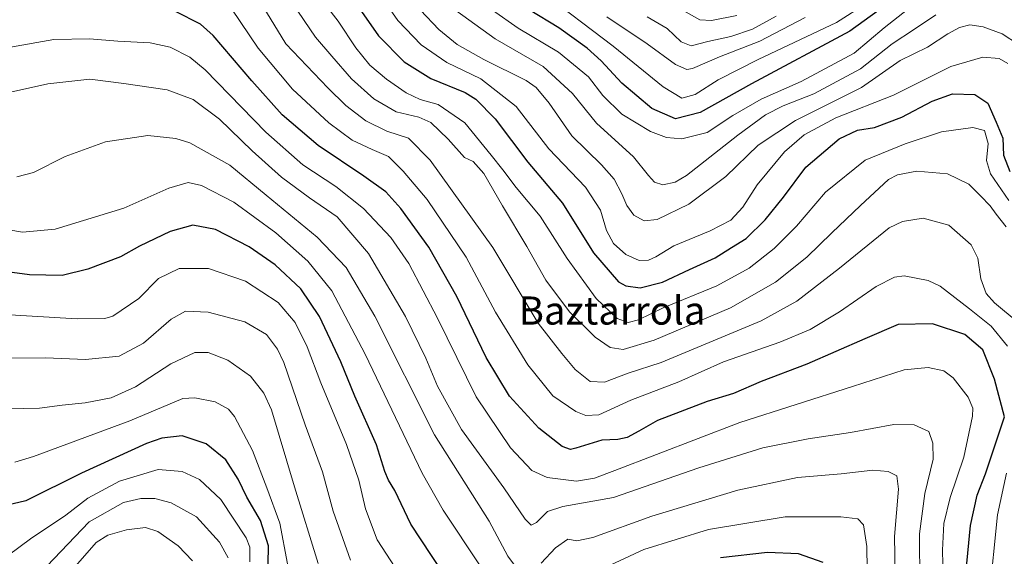
# Model space of a CAD drawing. Units: metres. Extents: x 596462 to 599881, y 4782325 to 4784688.
# Drawn here: x 598558 to 598838, y 4783687 to 4783840 of the extents above; entities that cross this region are included whole.
import ezdxf
from ezdxf.enums import TextEntityAlignment as Align

# ---------------------------------------------------------------- set-up
doc = ezdxf.new("R2010")
doc.units = ezdxf.units.M
doc.header["$MEASUREMENT"] = 0
for name, color, linetype, lineweight in [('Curva de nivel maestra', 36, 'Continuous', 30), ('Curva de nivel normal', 36, 'Continuous', 0), ('Texto cartográfico', 19, 'Continuous', 0)]:
    doc.layers.add(name, color=color, linetype=linetype, lineweight=lineweight)
doc.styles.add('Arial', font='txt', dxfattribs={"height": 0.2})

# ---------------------------------------------------------------- blocks, each defined once
blk = doc.blocks.new('*U162')
at = {"layer": 'Curva de nivel normal', "color": 36, "linetype": 'Continuous', "lineweight": 0}
blk.add_polyline3d([(598781.6, 4783840.56, 415), (598768.68, 4783833.81, 415), (598757.26, 4783829.33, 415), (598749.52, 4783826.08, 415), (598747.91, 4783825.8, 415), (598744.75, 4783827.14, 415), (598736.7, 4783833.05, 415), (598725.23, 4783840.76, 415)], dxfattribs=at)
blk = doc.blocks.new('*U169')
at = {"layer": 'Curva de nivel normal', "color": 36, "linetype": 'Continuous', "lineweight": 0}
blk.add_polyline3d([(598617.54, 4783686.94, 535), (598615.15, 4783691.38, 535), (598608.59, 4783698.58, 535), (598601.35, 4783702.59, 535), (598596.7, 4783703.83, 535), (598592.74, 4783703.87, 535), (598587.86, 4783702.69, 535), (598578.1, 4783697.24, 535), (598566, 4783684.58, 535)], dxfattribs=at)
blk = doc.blocks.new('*U172')
at = {"layer": 'Curva de nivel normal', "color": 36, "linetype": 'Continuous', "lineweight": 0}
blk.add_polyline3d([(598635.75, 4783844.75, 460), (598642.4, 4783834.93, 460), (598647.08, 4783829.54, 460), (598652.67, 4783823.13, 460), (598659, 4783817.39, 460), (598665.29, 4783813.75, 460), (598671.74, 4783812.21, 460), (598675.18, 4783810.71, 460), (598680.08, 4783805.92, 460), (598684.72, 4783800.74, 460), (598687.25, 4783799.59, 460), (598690.26, 4783796.2, 460), (598695.59, 4783787, 460), (598702.44, 4783775.46, 460), (598707.89, 4783765.91, 460), (598714.58, 4783756.88, 460), (598721.87, 4783749.68, 460), (598726.13, 4783746.76, 460), (598729.84, 4783746.18, 460), (598738.66, 4783748.82, 460), (598760.4, 4783758.03, 460), (598773.16, 4783765.3, 460), (598782.09, 4783772.45, 460), (598789.15, 4783779.36, 460), (598797.32, 4783787.14, 460), (598805.26, 4783794.48, 460), (598807.85, 4783795.84, 460), (598813.3, 4783796.9, 460), (598822.05, 4783796.07, 460), (598828.12, 4783793.18, 460), (598831.44, 4783789.83, 460), (598834.14, 4783787.04, 460), (598835.86, 4783784.67, 460), (598838.74, 4783781.03, 460)], dxfattribs=at)
blk = doc.blocks.new('*U176')
at = {"layer": 'Curva de nivel normal', "color": 36, "linetype": 'Continuous', "lineweight": 0}
blk.add_polyline3d([(598626.36, 4783845.6, 465), (598633.94, 4783833.03, 465), (598645.9, 4783820.55, 465), (598651.02, 4783815.52, 465), (598656.66, 4783811.21, 465), (598662.71, 4783808.27, 465), (598668.79, 4783806.27, 465), (598674.94, 4783799.95, 465), (598692.79, 4783775.13, 465), (598705.64, 4783753.63, 465), (598712.41, 4783745.02, 465), (598716.21, 4783740.46, 465), (598720.44, 4783737.09, 465), (598724.52, 4783736.88, 465), (598731.23, 4783739.5, 465), (598740.68, 4783742.46, 465), (598769.04, 4783754.33, 465), (598779.23, 4783759.93, 465), (598791.29, 4783769.27, 465), (598805.47, 4783780.73, 465), (598809.22, 4783782.59, 465), (598815.09, 4783783.46, 465), (598822.4, 4783781.56, 465), (598828.73, 4783775.96, 465), (598830.62, 4783772.12, 465), (598831.53, 4783766.24, 465), (598833.03, 4783762.07, 465), (598835.4, 4783759.44, 465), (598842.14, 4783753.88, 465)], dxfattribs=at)
blk = doc.blocks.new('*U179')
at = {"layer": 'Curva de nivel normal', "color": 36, "linetype": 'Continuous', "lineweight": 0}
blk.add_polyline3d([(598814.21, 4783679.55, 485), (598814.08, 4783693.8, 485), (598815.59, 4783705.25, 485), (598818, 4783715.04, 485), (598817.88, 4783719.55, 485), (598816.71, 4783722.87, 485), (598812.58, 4783724.77, 485), (598806.82, 4783724.83, 485), (598794.47, 4783722.56, 485), (598782.46, 4783720.82, 485), (598769.57, 4783718.26, 485), (598751.35, 4783712.58, 485), (598727.12, 4783704.07, 485), (598712.69, 4783701.58, 485), (598708.36, 4783700.13, 485), (598705.2, 4783697.05, 485), (598703.73, 4783696.23, 485), (598702.03, 4783697.92, 485), (598695.94, 4783706.9, 485), (598683.9, 4783723.42, 485), (598677.04, 4783735.8, 485), (598673.79, 4783743.76, 485), (598668.02, 4783755.53, 485), (598657.42, 4783773.42, 485), (598648.52, 4783783.93, 485), (598640.66, 4783789.32, 485), (598632.71, 4783795.2, 485), (598624.37, 4783802.6, 485), (598615.14, 4783811.69, 485), (598607.62, 4783817.22, 485), (598600.21, 4783819.99, 485), (598587.89, 4783821.75, 485), (598578.29, 4783823.04, 485), (598566.29, 4783821.68, 485), (598547.09, 4783817.41, 485)], dxfattribs=at)
blk = doc.blocks.new('*U180')
at = {"layer": 'Curva de nivel normal', "color": 36, "linetype": 'Continuous', "lineweight": 0}
for points in [[(598618.59, 4783842.87, 470), (598626.08, 4783831.82, 470), (598635.88, 4783820.2, 470), (598646.16, 4783810.56, 470), (598652.78, 4783805.68, 470), (598658.46, 4783803.05, 470), (598663.13, 4783801.06, 470), (598667.28, 4783796.82, 470), (598674.11, 4783788.78, 470), (598685.18, 4783772.39, 470), (598693.58, 4783756.8, 470), (598702.78, 4783741.84, 470), (598709.88, 4783733.04, 470), (598716.41, 4783728.56, 470), (598719.21, 4783727.38, 470), (598722.9, 4783727.62, 470), (598732.02, 4783731.78, 470), (598745.68, 4783737.02, 470), (598758.35, 4783742.7, 470), (598774.35, 4783748.24, 470), (598783.01, 4783751.86, 470), (598791.36, 4783756.93, 470), (598801.73, 4783764.09, 470), (598806.97, 4783766.76, 470), (598809.69, 4783767.1, 470), (598816.51, 4783765.78, 470), (598819.98, 4783764.2, 470), (598828.25, 4783757.7, 470), (598834.44, 4783752.84, 470), (598839.09, 4783747.17, 470)], [(598838.83, 4783711, 470), (598836.22, 4783699.22, 470), (598833.88, 4783675.68, 470), (598834.35, 4783669.19, 470), (598836.44, 4783659.71, 470), (598838.42, 4783646.1, 470)]]:
    blk.add_polyline3d(points, dxfattribs=at)
blk = doc.blocks.new('*U189')
at = {"layer": 'Curva de nivel normal', "color": 36, "linetype": 'Continuous', "lineweight": 0}
blk.add_polyline3d([(598680.22, 4783844.01, 435), (598693.46, 4783834.47, 435), (598707.1, 4783826.58, 435), (598715.41, 4783818.98, 435), (598722.25, 4783810.55, 435), (598732.8, 4783800.98, 435), (598737.08, 4783795.62, 435), (598738.78, 4783793.76, 435), (598741.15, 4783793.01, 435), (598744.62, 4783793.75, 435), (598747.88, 4783795.66, 435), (598762.42, 4783807.06, 435), (598770.33, 4783812.9, 435), (598775.35, 4783815.45, 435), (598784.01, 4783818.87, 435), (598797.35, 4783825.95, 435), (598806.34, 4783833.04, 435), (598812.67, 4783837.19, 435), (598818.76, 4783841.31, 435)], dxfattribs=at)
blk = doc.blocks.new('*U190')
at = {"layer": 'Curva de nivel normal', "color": 36, "linetype": 'Continuous', "lineweight": 0}
blk.add_polyline3d([(598552.22, 4783756.2, 505), (598574.66, 4783754.9, 505), (598582.48, 4783754.95, 505), (598584.83, 4783755.67, 505), (598592.15, 4783760.7, 505), (598597.78, 4783766.38, 505), (598603.68, 4783769.18, 505), (598612, 4783769.2, 505), (598622.53, 4783765.63, 505), (598631.79, 4783759.52, 505), (598636.63, 4783753.87, 505), (598640.02, 4783746.92, 505), (598643.92, 4783736.69, 505), (598651.19, 4783719.2, 505), (598654.7, 4783709.04, 505), (598656.57, 4783700.87, 505), (598659.93, 4783692.11, 505), (598667.48, 4783680.46, 505)], dxfattribs=at)
blk = doc.blocks.new('*U191')
at = {"layer": 'Curva de nivel normal', "color": 36, "linetype": 'Continuous', "lineweight": 0}
blk.add_polyline3d([(598814.66, 4783846.07, 430), (598804.02, 4783837.64, 430), (598795.49, 4783830.42, 430), (598780.43, 4783822.33, 430), (598769.07, 4783817.3, 430), (598761.01, 4783812.71, 430), (598753.68, 4783807.83, 430), (598746.49, 4783806.04, 430), (598742.17, 4783806.48, 430), (598737.57, 4783808.16, 430), (598729.5, 4783813.06, 430), (598724.02, 4783818.36, 430), (598719.96, 4783823.64, 430), (598711.48, 4783830.66, 430), (598699.96, 4783837.54, 430), (598692.69, 4783842.61, 430)], dxfattribs=at)
blk = doc.blocks.new('*U193')
at = {"layer": 'Curva de nivel normal', "color": 36, "linetype": 'Continuous', "lineweight": 0}
blk.add_polyline3d([(598555.16, 4783687.76, 530), (598561.4, 4783692.41, 530), (598571.39, 4783699.05, 530), (598577.72, 4783703.96, 530), (598586.7, 4783708.76, 530), (598597.7, 4783712.03, 530), (598604.47, 4783711.55, 530), (598609.46, 4783709.25, 530), (598615.5, 4783703.59, 530), (598622.64, 4783692.65, 530), (598623.71, 4783689.98, 530), (598623.76, 4783685.86, 530)], dxfattribs=at)
blk = doc.blocks.new('*U196')
at = {"layer": 'Curva de nivel normal', "color": 36, "linetype": 'Continuous', "lineweight": 0}
blk.add_polyline3d([(598657.99, 4783850.96, 445), (598665.82, 4783839.68, 445), (598672.42, 4783832.76, 445), (598679.74, 4783827.75, 445), (598689.39, 4783823.06, 445), (598699.39, 4783815.2, 445), (598708.71, 4783803.24, 445), (598719.17, 4783792.31, 445), (598723.45, 4783785.79, 445), (598725.13, 4783780.02, 445), (598727.06, 4783776.3, 445), (598730.56, 4783773.15, 445), (598734.41, 4783771.49, 445), (598737.02, 4783771.56, 445), (598739.1, 4783772.54, 445), (598744.23, 4783775.64, 445), (598754.55, 4783779.9, 445), (598760.44, 4783782.91, 445), (598763.84, 4783786.63, 445), (598767.89, 4783792.99, 445), (598775.66, 4783802.34, 445), (598781.25, 4783807.19, 445), (598790.32, 4783811.99, 445), (598806.68, 4783818.49, 445), (598823, 4783826.6, 445), (598832.08, 4783829.25, 445), (598836.76, 4783828.91, 445), (598839.14, 4783827.43, 445)], dxfattribs=at)
blk = doc.blocks.new('*U204')
at = {"layer": 'Curva de nivel normal', "color": 36, "linetype": 'Continuous', "lineweight": 0}
blk.add_polyline3d([(598745.35, 4783843.42, 405), (598751.68, 4783839.84, 405), (598754.96, 4783839.66, 405), (598762.16, 4783841.06, 405)], dxfattribs=at)
blk = doc.blocks.new('*U213')
at = {"layer": 'Curva de nivel normal', "color": 36, "linetype": 'Continuous', "lineweight": 0}
blk.add_polyline3d([(598607.46, 4783686.15, 540), (598603.38, 4783690.42, 540), (598597.56, 4783694.46, 540), (598594.03, 4783695.61, 540), (598588.7, 4783694.91, 540), (598583.37, 4783693.4, 540), (598580.04, 4783691.3, 540), (598574.21, 4783684.62, 540)], dxfattribs=at)
blk = doc.blocks.new('*U223')
at = {"layer": 'Curva de nivel normal', "color": 36, "linetype": 'Continuous', "lineweight": 0}
blk.add_polyline3d([(598706.3, 4783848.22, 420), (598727.05, 4783832.37, 420), (598741.21, 4783820.8, 420), (598746.56, 4783817.58, 420), (598750.35, 4783818.69, 420), (598756.82, 4783822.82, 420), (598768.25, 4783828.62, 420), (598790.44, 4783839.11, 420), (598799.13, 4783844.65, 420)], dxfattribs=at)
blk = doc.blocks.new('*U228')
at = {"layer": 'Curva de nivel normal', "color": 36, "linetype": 'Continuous', "lineweight": 0}
for points in [[(598807.26, 4783677.38, 490), (598806.97, 4783693.03, 490), (598808.1, 4783706.51, 490), (598807.61, 4783710.3, 490), (598805.18, 4783711.54, 490), (598800.84, 4783711.87, 490), (598791.78, 4783710.8, 490), (598779.37, 4783709.76, 490), (598762.45, 4783706.24, 490), (598737.99, 4783698.82, 490), (598721.26, 4783692.78, 490), (598716.64, 4783691.8, 490), (598714.15, 4783692.32, 490), (598710.61, 4783689.81, 490), (598706.58, 4783685.46, 490)], [(598700.39, 4783682.97, 490), (598697.09, 4783687.48, 490), (598691.72, 4783697.37, 490), (598676.23, 4783721.92, 490), (598659.29, 4783755.64, 490), (598651.13, 4783769.45, 490), (598642.86, 4783778.15, 490), (598628.38, 4783790.08, 490), (598618.03, 4783798.58, 490), (598606.7, 4783804.96, 490), (598602.7, 4783806.16, 490), (598594.7, 4783806.98, 490), (598582.72, 4783805.23, 490), (598571.25, 4783801.01, 490), (598562.24, 4783796.47, 490), (598557.47, 4783795.24, 490)]]:
    blk.add_polyline3d(points, dxfattribs=at)
blk = doc.blocks.new('*U234')
at = {"layer": 'Curva de nivel normal', "color": 36, "linetype": 'Continuous', "lineweight": 0}
blk.add_polyline3d([(598820.81, 4783681.22, 480), (598820.64, 4783689.11, 480), (598821.01, 4783696.72, 480), (598822.79, 4783704.09, 480), (598826.66, 4783715.57, 480), (598829.17, 4783727.23, 480), (598829.22, 4783729.48, 480), (598827.9, 4783732.64, 480), (598823.62, 4783738.14, 480), (598820.98, 4783740.08, 480), (598816.5, 4783741.09, 480), (598809.7, 4783740.37, 480), (598795.02, 4783735.67, 480), (598762.99, 4783725.46, 480), (598727.48, 4783711.8, 480), (598721.71, 4783709.6, 480), (598716.56, 4783708.72, 480), (598708.22, 4783709.84, 480), (598703.9, 4783711.83, 480), (598697.86, 4783718.23, 480), (598688.06, 4783732.74, 480), (598677.08, 4783755.1, 480), (598668.95, 4783770.63, 480), (598663.84, 4783778.01, 480), (598656.06, 4783786.28, 480), (598648.14, 4783792.54, 480), (598638.76, 4783798.66, 480), (598628.26, 4783807.93, 480), (598611.03, 4783825.7, 480), (598606.66, 4783829.26, 480), (598601.1, 4783832.15, 480), (598595.41, 4783833.32, 480), (598586.18, 4783833.84, 480), (598578.16, 4783834.5, 480), (598568.04, 4783834.24, 480), (598555.71, 4783832.15, 480)], dxfattribs=at)
blk = doc.blocks.new('*U235')
at = {"layer": 'Curva de nivel normal', "color": 36, "linetype": 'Continuous', "lineweight": 0}
blk.add_polyline3d([(598634.44, 4783685.27, 520), (598632.24, 4783696.83, 520), (598628.53, 4783706.87, 520), (598624.48, 4783717.44, 520), (598619.36, 4783727.11, 520), (598617.63, 4783729.18, 520), (598613.91, 4783731.33, 520), (598608.08, 4783732.48, 520), (598604.65, 4783732.21, 520), (598589.62, 4783725.9, 520), (598562.27, 4783715.76, 520), (598556.96, 4783714.13, 520)], dxfattribs=at)
blk = doc.blocks.new('*U237')
at = {"layer": 'Curva de nivel normal', "color": 36, "linetype": 'Continuous', "lineweight": 0}
blk.add_polyline3d([(598773.32, 4783840.9, 410), (598766.59, 4783837.24, 410), (598760.46, 4783835.17, 410), (598753.88, 4783833.74, 410), (598749.13, 4783832.5, 410), (598746.29, 4783833.58, 410), (598742.32, 4783837.39, 410), (598736.64, 4783840.7, 410)], dxfattribs=at)
blk = doc.blocks.new('*U238')
at = {"layer": 'Curva de nivel normal', "color": 36, "linetype": 'Continuous', "lineweight": 0}
blk.add_polyline3d([(598839.45, 4783788.53, 455), (598834.29, 4783796.08, 455), (598833.09, 4783799.9, 455), (598833.56, 4783804.73, 455), (598832.57, 4783808.46, 455), (598829.27, 4783809.29, 455), (598820.31, 4783808.08, 455), (598809.96, 4783804.64, 455), (598798.6, 4783799.95, 455), (598787.35, 4783790.92, 455), (598779.09, 4783781.28, 455), (598772.81, 4783774.93, 455), (598765.67, 4783769.33, 455), (598756.49, 4783764.24, 455), (598741.21, 4783758.02, 455), (598734.22, 4783754.62, 455), (598731.28, 4783753.84, 455), (598728.12, 4783755.02, 455), (598722.18, 4783760.63, 455), (598713.92, 4783772.04, 455), (598706.29, 4783784.12, 455), (598699.44, 4783792.24, 455), (598695.68, 4783797.29, 455), (598692.29, 4783801.44, 455), (598684.8, 4783810.64, 455), (598677.22, 4783815.77, 455), (598672.15, 4783817.21, 455), (598668.15, 4783819.16, 455), (598662.58, 4783822.98, 455), (598657.86, 4783827.03, 455), (598653.88, 4783831.9, 455), (598648.87, 4783839.5, 455), (598644.18, 4783845.56, 455)], dxfattribs=at)
blk = doc.blocks.new('*U243')
at = {"layer": 'Curva de nivel normal', "color": 36, "linetype": 'Continuous', "lineweight": 0}
blk.add_polyline3d([(598547.38, 4783743.73, 510), (598565.64, 4783743.81, 510), (598576.99, 4783743.32, 510), (598586.61, 4783744.26, 510), (598593.51, 4783747.94, 510), (598601.39, 4783754.81, 510), (598605.46, 4783757.06, 510), (598611.87, 4783756.82, 510), (598622.26, 4783754, 510), (598628.44, 4783750.44, 510), (598631.59, 4783746.31, 510), (598633.35, 4783742.52, 510), (598639.48, 4783724.75, 510), (598644.42, 4783711.37, 510), (598647.43, 4783700.22, 510), (598652.33, 4783686.3, 510)], dxfattribs=at)
blk = doc.blocks.new('*U244')
at = {"layer": 'Curva de nivel normal', "color": 36, "linetype": 'Continuous', "lineweight": 0}
blk.add_polyline3d([(598672.28, 4783842.6, 440), (598677.42, 4783837.14, 440), (598682.67, 4783832.9, 440), (598690.21, 4783828.57, 440), (598702.28, 4783822.62, 440), (598705.07, 4783820.64, 440), (598708.84, 4783816.18, 440), (598715.28, 4783806.95, 440), (598723.72, 4783798.65, 440), (598727.25, 4783794.63, 440), (598729.49, 4783790.42, 440), (598730.86, 4783787.07, 440), (598732.92, 4783784.37, 440), (598735.84, 4783782.71, 440), (598739.47, 4783783.16, 440), (598748.53, 4783787.44, 440), (598759.03, 4783795.32, 440), (598768.25, 4783804.26, 440), (598778.81, 4783811.26, 440), (598797.6, 4783820.63, 440), (598808.6, 4783828.33, 440), (598816.34, 4783832.12, 440), (598822.13, 4783835.85, 440), (598825.47, 4783837.72, 440), (598828.42, 4783838.45, 440), (598832.16, 4783837.86, 440), (598837.53, 4783835.88, 440), (598842.23, 4783832.9, 440)], dxfattribs=at)
blk = doc.blocks.new('*U246')
at = {"layer": 'Curva de nivel normal', "color": 36, "linetype": 'Continuous', "lineweight": 0}
for points in [[(598546.8, 4783781.62, 495), (598559.1, 4783779.54, 495), (598568.4, 4783780.42, 495), (598587.9, 4783786.37, 495), (598600.74, 4783792.07, 495), (598606.23, 4783793.63, 495), (598610.01, 4783792.79, 495), (598619.15, 4783788.03, 495), (598631.13, 4783779.35, 495), (598640.23, 4783771.25, 495), (598647.06, 4783762.82, 495), (598656.49, 4783744.86, 495), (598672.72, 4783711, 495), (598678.65, 4783700.53, 495), (598689.24, 4783684.65, 495)], [(598718.22, 4783681.16, 495), (598735.73, 4783689.33, 495), (598754.09, 4783695.06, 495), (598775.9, 4783698.62, 495), (598791.76, 4783698.64, 495), (598796.54, 4783698.02, 495), (598798.18, 4783696.31, 495), (598799.08, 4783690.18, 495), (598799.34, 4783677, 495)]]:
    blk.add_polyline3d(points, dxfattribs=at)
blk = doc.blocks.new('*U255')
at = {"layer": 'Curva de nivel normal', "color": 36, "linetype": 'Continuous', "lineweight": 0}
blk.add_polyline3d([(598643.16, 4783685.38, 515), (598636.38, 4783707.15, 515), (598629.92, 4783729.04, 515), (598627.7, 4783733.8, 515), (598623.95, 4783738.6, 515), (598617.44, 4783743.12, 515), (598611.88, 4783745.35, 515), (598608.06, 4783745.35, 515), (598601.31, 4783742.08, 515), (598591.23, 4783735.53, 515), (598584.27, 4783732.44, 515), (598576.96, 4783731.05, 515), (598570.4, 4783730.39, 515), (598563.96, 4783729.48, 515), (598555.04, 4783729.32, 515)], dxfattribs=at)
blk = doc.blocks.new('*U258')
at = {"layer": 'Curva de nivel maestra', "color": 36, "linetype": 'Continuous', "lineweight": 30}
blk.add_polyline3d([(598826.75, 4783677.51, 475), (598828.57, 4783696.16, 475), (598830.49, 4783704.75, 475), (598832.85, 4783710.87, 475), (598838.25, 4783727.04, 475), (598835.35, 4783737.75, 475), (598832.07, 4783746.08, 475), (598826.94, 4783750.4, 475), (598817.76, 4783753.46, 475), (598808.03, 4783753.24, 475), (598798.5, 4783749.25, 475), (598782.06, 4783742.01, 475), (598769.08, 4783737.08, 475), (598761.21, 4783733.64, 475), (598753.68, 4783731.39, 475), (598739.6, 4783726, 475), (598734.34, 4783723, 475), (598730.94, 4783721.17, 475), (598728.34, 4783720.57, 475), (598723.76, 4783720.38, 475), (598716.42, 4783718.12, 475), (598714.89, 4783717.78, 475), (598712.5, 4783718.59, 475), (598705.86, 4783723.85, 475), (598697.53, 4783732.96, 475), (598690.9, 4783743.91, 475), (598682.52, 4783761.21, 475), (598674.63, 4783775.31, 475), (598666.65, 4783786.3, 475), (598662.39, 4783790.96, 475), (598656.15, 4783795.46, 475), (598643.15, 4783804.15, 475), (598632.9, 4783812.9, 475), (598624.28, 4783822.55, 475), (598613.34, 4783835.45, 475), (598609.75, 4783838.6, 475), (598602.63, 4783842.24, 475)], dxfattribs=at)
blk = doc.blocks.new('*U262')
at = {"layer": 'Curva de nivel maestra', "color": 36, "linetype": 'Continuous', "lineweight": 30}
blk.add_polyline3d([(598628.87, 4783680.05, 525), (598629.02, 4783690.36, 525), (598626.74, 4783697.59, 525), (598622.85, 4783704.2, 525), (598620.4, 4783709.31, 525), (598616.87, 4783714.83, 525), (598611.28, 4783719.41, 525), (598604.49, 4783721.68, 525), (598598.67, 4783720.94, 525), (598594.37, 4783719.47, 525), (598575.87, 4783711.02, 525), (598560.02, 4783703.17, 525), (598545.54, 4783699.72, 525)], dxfattribs=at)
blk = doc.blocks.new('*U265')
at = {"layer": 'Curva de nivel maestra', "color": 36, "linetype": 'Continuous', "lineweight": 30}
for points in [[(598786.66, 4783685.68, 500), (598779.65, 4783688.06, 500), (598770.88, 4783688.52, 500), (598757.53, 4783686.97, 500)], [(598681.44, 4783678.41, 500), (598669.49, 4783696.55, 500), (598664.97, 4783706.07, 500), (598663.1, 4783709.07, 500), (598662.14, 4783711.49, 500), (598659.72, 4783719.06, 500), (598653.56, 4783732.94, 500), (598649.56, 4783742.72, 500), (598643.56, 4783755.57, 500), (598638.22, 4783763.4, 500), (598630.93, 4783770.27, 500), (598623.54, 4783775.38, 500), (598613.93, 4783780.3, 500), (598607.48, 4783781.48, 500), (598601.12, 4783779.75, 500), (598592.4, 4783775.56, 500), (598586.93, 4783772.47, 500), (598577.67, 4783768.97, 500), (598570.36, 4783767.24, 500), (598561.06, 4783767.38, 500), (598547.52, 4783769.18, 500)]]:
    blk.add_polyline3d(points, dxfattribs=at)
blk = doc.blocks.new('*U267')
at = {"layer": 'Curva de nivel maestra', "color": 36, "linetype": 'Continuous', "lineweight": 30}
blk.add_polyline3d([(598802.4, 4783842.52, 425), (598794.28, 4783836.7, 425), (598766.35, 4783821.68, 425), (598751.7, 4783813.5, 425), (598744.75, 4783811.77, 425), (598738.03, 4783814.67, 425), (598729.42, 4783821.83, 425), (598723.62, 4783828.21, 425), (598719.59, 4783831.86, 425), (598711.57, 4783837.57, 425), (598703.09, 4783842.74, 425)], dxfattribs=at)
blk = doc.blocks.new('*U269')
at = {"layer": 'Curva de nivel maestra', "color": 36, "linetype": 'Continuous', "lineweight": 30}
blk.add_polyline3d([(598650.62, 4783849.28, 450), (598660.33, 4783835.33, 450), (598667.59, 4783827.93, 450), (598675.2, 4783823.2, 450), (598684.98, 4783819.24, 450), (598687.94, 4783817.36, 450), (598693.5, 4783811.76, 450), (598702.79, 4783799.38, 450), (598712.61, 4783787.8, 450), (598721.42, 4783773.62, 450), (598728.53, 4783765.44, 450), (598730.64, 4783764.32, 450), (598734.69, 4783763.72, 450), (598741.02, 4783765.31, 450), (598748.68, 4783768.91, 450), (598756.01, 4783772.23, 450), (598760.63, 4783775.17, 450), (598764.77, 4783777.77, 450), (598770.22, 4783783.03, 450), (598775.39, 4783789.51, 450), (598781.79, 4783798.03, 450), (598791.28, 4783806.08, 450), (598796.41, 4783808.47, 450), (598801.28, 4783809.29, 450), (598809.01, 4783812.24, 450), (598817.69, 4783816.8, 450), (598823.41, 4783818.85, 450), (598829.8, 4783818.68, 450), (598833.46, 4783816.23, 450), (598835.91, 4783810.79, 450), (598837.75, 4783806.28, 450), (598837.92, 4783801.43, 450), (598839.74, 4783796.81, 450)], dxfattribs=at)

msp = doc.modelspace()

# ---------------------------------------------------------------- block references
at = {"layer": 'Curva de nivel maestra', "color": 36, "linetype": 'Continuous', "lineweight": 30}
for name in ['*U265', '*U262', '*U267', '*U269', '*U258']:
    msp.add_blockref(name, (0, 0), dxfattribs=at)
at = {"layer": 'Curva de nivel normal', "color": 36, "linetype": 'Continuous', "lineweight": 0}
for name in ['*U213', '*U193', '*U169', '*U179', '*U228', '*U246', '*U190', '*U243', '*U255', '*U235', '*U223', '*U191', '*U189', '*U244', '*U196', '*U238', '*U172', '*U176', '*U180', '*U234', '*U204', '*U237', '*U162']:
    msp.add_blockref(name, (0, 0), dxfattribs=at)

# ---------------------------------------------------------------- texts
at = {"layer": 'Texto cartográfico', "color": 19, "linetype": 'Continuous', "lineweight": 0, "style": 'Arial'}
msp.add_text('Baztarrola', height=8, dxfattribs=at).set_placement((598726.7, 4783757.25), align=Align.MIDDLE_CENTER)

doc.saveas('drawing.dxf')
